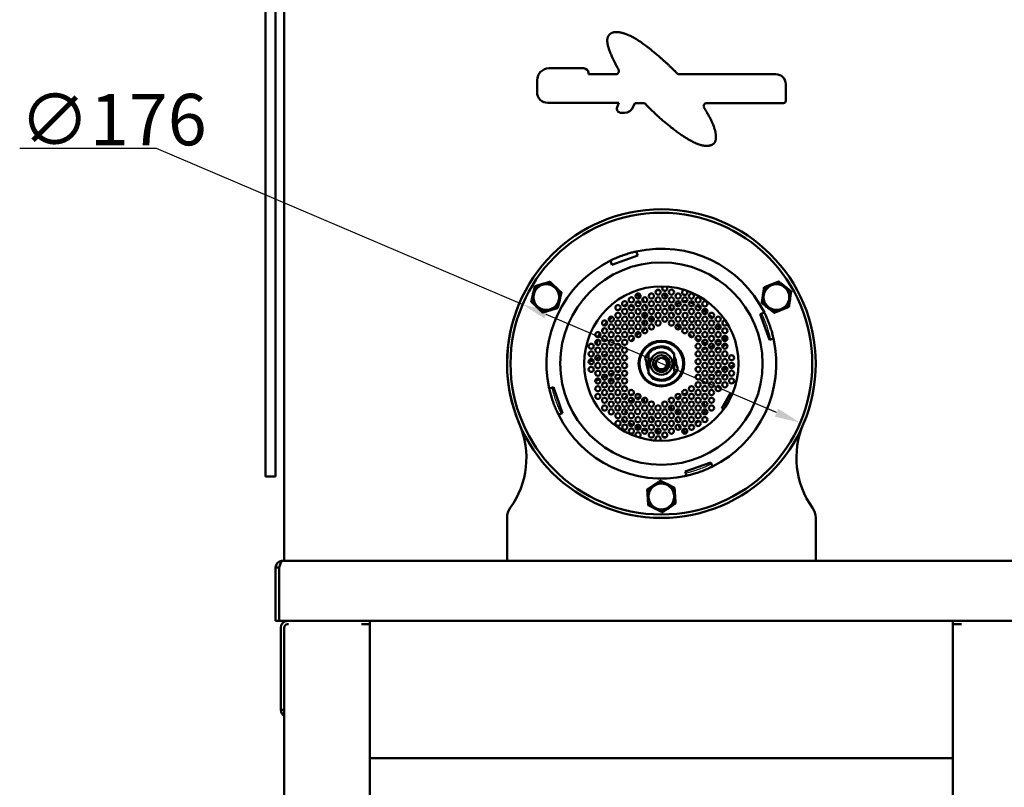
# Model space of a CAD drawing. Units: millimetres. Extents: x 669 to 3792, y -105 to 3069.
# Drawn here: x 669 to 1243, y 2238 to 2685 of the extents above; entities that cross this region are included whole.
import ezdxf

# ---------------------------------------------------------------- set-up
doc = ezdxf.new("R2010")
doc.units = ezdxf.units.MM
doc.header["$LTSCALE"] = 6
for name, color, linetype, lineweight in [('A1 contornos visíveis', 7, 'Continuous', 50), ('B2 linhas de cota', 7, 'Continuous', 25), ('B3 linhas auxiliares', 7, 'Continuous', 25)]:
    doc.layers.add(name, color=color, linetype=linetype, lineweight=lineweight)
doc.styles.add('3_5', font='isocpeur.ttf')
doc.dimstyles.new('Siemsen Cota', dxfattribs={"dimscale": 6, "dimtxt": 3.5, "dimasz": 2.5, "dimexe": 2, "dimexo": 1, "dimgap": 0.3, "dimtad": 1, "dimdec": 1, "dimrnd": 1e-08, "dimtxsty": '3_5', "dimcen": 0.09, "dimdle": 10, "dimclrd": 7, "dimclre": 7, "dimclrt": 7, "dimadec": 0, "dimazin": 2, "dimtfac": 0.714286, "dimtmove": 0, "dimatfit": 3, "dimfxl": 0, "dimtolj": 1, "dimtzin": 0, "dimlwd": -1, "dimlwe": -1, "dimarcsym": 0})

# ---------------------------------------------------------------- blocks, each defined once
blk = doc.blocks.new('*D10')
at = {"layer": 'B2 linhas de cota', "color": 7}
for p, q in [((748.92, 2610.19), (669.12, 2610.19)), ((962.43, 2519.2), (748.92, 2610.19)), ((1110.55, 2456.08), (976.23, 2513.32))]:
    blk.add_line(p, q, dxfattribs=at)
for points in [[(977.21, 2515.62), (975.25, 2511.02), (962.43, 2519.2)], [(1111.53, 2458.38), (1109.57, 2453.78), (1124.35, 2450.2)]]:
    blk.add_solid(points, dxfattribs=at)
at = {"layer": 'Defpoints', "color": 0}
for p in [(962.43, 2519.2), (1124.35, 2450.2)]:
    blk.add_point(p, dxfattribs=at)
at = {"layer": 'B2 linhas de cota', "color": 7, "insert": (669.12, 2641.99), "char_height": 21, "attachment_point": 1, "style": '3_5'}
blk.add_mtext('\\A1;{\\H1.42857x;∅176}', dxfattribs=at)

msp = doc.modelspace()

# ---------------------------------------------------------------- linework, layer by layer
at = {"layer": 'A1 contornos visíveis'}
for p, q in [((823.39, 2369.7), (823.39, 2925.7)), ((812.39, 2586.193), (812.39, 2719.55)), ((818.39, 2586.193), (818.39, 2719.55)), ((1016.409, 2678.026), (1017.821, 2678.026)), ((998.154, 2656.885), (977.838, 2656.885)), ((1000.873, 2653.434), (1000.873, 2654.166)), ((1016.754, 2653.434), (1000.873, 2653.434)), ((1110.15, 2653.434), (1053.719, 2653.434)), ((970.89, 2643.074), (970.89, 2649.937)), ((1115.89, 2647.694), (1115.89, 2637.858)), ((977.234, 2636.731), (1018.59, 2636.731)), ((1018.59, 2636.731), (1017.609, 2634.25)), ((1026.929, 2634.383), (1027.825, 2636.649)), ((1027.825, 2636.649), (1032.753, 2636.649)), ((1069.848, 2636.649), (1114.682, 2636.649)), ((1019.856, 2630.944), (1021.872, 2630.944)), ((1070.864, 2611.725), (1068.638, 2611.725)), ((812.39, 2556.746), (812.39, 2586.193)), ((818.39, 2556.746), (818.39, 2586.193)), ((812.39, 2556.746), (812.39, 2419.696)), ((818.39, 2556.746), (818.39, 2419.696)), ((1028.765, 2550.085), (1029.605, 2547.708)), ((1014.52, 2542.376), (1013.68, 2544.753)), ((1029.605, 2547.708), (1014.52, 2542.376)), ((1042.345, 2527.559), (1040.36, 2527.375)), ((1030.387, 2522.735), (1029.421, 2525.56)), ((1032.395, 2522.653), (1033.387, 2520.376)), ((1046.14, 2522.823), (1044.953, 2525.546)), ((1032.584, 2516.307), (1032.171, 2517.516)), ((1034.077, 2518.792), (1035, 2516.673)), ((1049.177, 2515.852), (1048.103, 2518.317)), ((1034.239, 2511.466), (1033.271, 2514.298)), ((1037.034, 2512.006), (1038.231, 2509.259)), ((1050.681, 2512.401), (1049.895, 2514.205)), ((1101.066, 2513.571), (1103.443, 2514.411)), ((1106.398, 2498.485), (1101.066, 2513.571)), ((1036.399, 2505.149), (1036.06, 2506.142)), ((1053.973, 2504.848), (1052.792, 2507.558)), ((1108.775, 2499.325), (1106.398, 2498.485)), ((1049.019, 2492.966), (1049.303, 2492.136)), ((1067.259, 2492.861), (1069.745, 2493.71)), ((1071.267, 2494.231), (1074.092, 2495.197)), ((1077.254, 2493.914), (1075.075, 2492.965)), ((1075.81, 2495.784), (1077.905, 2496.5)), ((1081.586, 2495.802), (1078.941, 2494.649)), ((1003.629, 2486.736), (1001.04, 2485.608)), ((1007.771, 2488.541), (1005.029, 2487.346)), ((1011.75, 2490.275), (1009.248, 2489.184)), ((1015.504, 2491.911), (1013.692, 2491.121)), ((1035.919, 2481.824), (1033.879, 2487.79)), ((1050.861, 2487.577), (1052.901, 2481.611)), ((1072.505, 2491.845), (1071.625, 2491.462)), ((1017.334, 2479.979), (1019.496, 2480.922)), ((1022.107, 2482.059), (1022.921, 2482.414)), ((1079.01, 2480.86), (1081.752, 2482.055)), ((1083.152, 2482.665), (1085.74, 2483.793)), ((1004.853, 2474.541), (1007.381, 2475.642)), ((1008.844, 2476.28), (1011.589, 2477.476)), ((1015.514, 2475.17), (1012.688, 2474.204)), ((1012.996, 2478.089), (1015.635, 2479.239)), ((1019.522, 2476.54), (1017.036, 2475.69)), ((1037.761, 2476.435), (1037.478, 2477.264)), ((1071.276, 2477.49), (1073.088, 2478.28)), ((1075.03, 2479.126), (1077.532, 2480.216)), ((978.006, 2470.075), (980.382, 2470.915)), ((980.382, 2470.915), (985.714, 2455.83)), ((1010.97, 2473.616), (1008.876, 2472.9)), ((1032.808, 2464.553), (1033.989, 2461.843)), ((1050.381, 2464.251), (1050.721, 2463.258)), ((1078.556, 2458.624), (1083.556, 2467.284)), ((1083.556, 2467.284), (1084.62, 2466.67)), ((1049.746, 2457.395), (1048.549, 2460.141)), ((1052.541, 2457.935), (1053.509, 2455.102)), ((1079.62, 2458.01), (1078.556, 2458.624)), ((985.714, 2455.83), (983.338, 2454.99)), ((1036.099, 2457), (1036.885, 2455.196)), ((1037.603, 2453.549), (1038.677, 2451.084)), ((1052.703, 2450.609), (1051.78, 2452.728)), ((1054.196, 2453.094), (1054.609, 2451.885)), ((1040.641, 2446.578), (1041.827, 2443.855)), ((1054.386, 2446.748), (1053.394, 2449.025)), ((1056.394, 2446.665), (1057.36, 2443.84)), ((1044.436, 2441.842), (1046.42, 2442.026)), ((1057.175, 2421.693), (1072.261, 2427.024)), ((1072.261, 2427.024), (1073.101, 2424.648)), ((812.39, 2418.886), (812.39, 2419.696)), ((812.39, 2418.886), (818.39, 2418.886)), ((818.39, 2419.696), (818.39, 2418.886)), ((1058.015, 2419.316), (1057.175, 2421.693)), ((953.39, 2394.714), (953.39, 2369.7)), ((1133.39, 2369.7), (1133.39, 2394.714)), ((822.39, 2369.7), (823.733, 2369.7)), ((823.753, 2369.7), (829.39, 2369.7)), ((829.39, 2369.7), (953.39, 2369.7)), ((1133.39, 2369.7), (953.39, 2369.7)), ((1133.39, 2369.7), (1257.39, 2369.7)), ((818.39, 2334.7), (818.39, 2365.7)), ((820.39, 2365.7), (818.39, 2365.7)), ((820.39, 2365.7), (820.39, 2334.7)), ((820.461, 2334.7), (820.461, 2365.7)), ((820.39, 2334.7), (818.39, 2334.7)), ((820.461, 2334.7), (1266.32, 2334.7)), ((825.39, 2332.7), (825.89, 2332.7)), ((868.39, 2332.7), (870.89, 2332.7)), ((870.89, 2332.7), (873.39, 2332.7)), ((873.39, 2332.7), (873.39, 2334.7)), ((873.39, 2254.7), (873.39, 2332.7)), ((1213.39, 2334.7), (1213.39, 2332.7)), ((1213.39, 2332.7), (1215.89, 2332.7)), ((1213.39, 2332.7), (1213.39, 2254.7)), ((1215.89, 2332.7), (1218.39, 2332.7)), ((821.39, 2330.7), (821.39, 2287.7)), ((823.39, 2287.7), (823.39, 2330.7)), ((821.39, 2282.7), (821.39, 2287.7)), ((823.39, 2287.7), (823.39, 2283.37)), ((821.39, 2282.7), (823.39, 2282.7)), ((823.39, 2283.37), (823.39, 1752.7)), ((873.39, 2252.2), (873.39, 2254.7)), ((1213.39, 2254.7), (873.39, 2254.7)), ((873.39, 2207.2), (873.39, 2252.2)), ((1213.39, 2254.7), (1213.39, 2252.2)), ((1213.39, 2252.2), (1213.39, 2207.2))]:
    msp.add_line(p, q, dxfattribs=at)
for centre, radius in [((1043.39, 2484.7), 90), ((1043.39, 2484.7), 88), ((1043.39, 2484.7), 59), ((976.273, 2523.449), 7.5), ((1043.39, 2484.7), 45), ((1041.456, 2526.35), 1.5), ((1049.25, 2526.35), 1.5), ((1110.507, 2523.45), 7.5), ((1021.971, 2519.6), 1.5), ((1025.868, 2521.85), 1.5), ((1029.765, 2524.1), 1.5), ((1029.765, 2519.6), 1.5), ((1033.662, 2521.85), 1.5), ((1037.559, 2524.1), 1.5), ((1037.559, 2519.6), 1.5), ((1041.456, 2521.85), 1.5), ((1045.353, 2524.1), 1.5), ((1045.353, 2519.6), 1.5), ((1049.25, 2521.85), 1.5), ((1053.147, 2524.1), 1.5), ((1053.147, 2519.6), 1.5), ((1057.045, 2521.85), 1.5), ((1060.893, 2524.016), 1.5), ((1060.942, 2519.6), 1.5), ((1064.79, 2521.766), 1.5), ((1018.073, 2517.35), 1.5), ((1021.971, 2515.1), 1.5), ((1025.868, 2517.35), 1.5), ((1029.765, 2515.1), 1.5), ((1033.662, 2517.35), 1.5), ((1037.559, 2515.1), 1.5), ((1041.456, 2517.35), 1.5), ((1045.353, 2515.1), 1.5), ((1049.25, 2517.35), 1.5), ((1053.147, 2515.1), 1.5), ((1057.045, 2517.35), 1.5), ((1060.942, 2515.1), 1.5), ((1064.839, 2517.35), 1.5), ((1068.687, 2519.516), 1.5), ((1068.736, 2515.1), 1.5), ((1010.279, 2508.35), 1.5), ((1014.176, 2510.6), 1.5), ((1018.073, 2512.85), 1.5), ((1018.073, 2508.35), 1.5), ((1021.971, 2510.6), 1.5), ((1025.868, 2512.85), 1.5), ((1025.868, 2508.35), 1.5), ((1029.765, 2510.6), 1.5), ((1033.662, 2512.85), 1.5), ((1033.662, 2508.35), 1.5), ((1037.559, 2510.6), 1.5), ((1041.456, 2512.85), 1.5), ((1041.456, 2508.35), 1.5), ((1045.353, 2510.6), 1.5), ((1049.25, 2512.85), 1.5), ((1049.25, 2508.35), 1.5), ((1053.147, 2510.6), 1.5), ((1057.045, 2508.35), 1.5), ((1057.211, 2512.754), 1.5), ((1061.108, 2510.504), 1.5), ((1064.839, 2512.85), 1.5), ((1064.839, 2508.35), 1.5), ((1068.736, 2510.6), 1.5), ((1072.633, 2512.85), 1.5), ((1072.633, 2508.35), 1.5), ((1076.53, 2510.6), 1.5), ((1010.265, 2503.825), 1.5), ((1014.176, 2506.1), 1.5), ((1018.073, 2503.85), 1.5), ((1021.971, 2506.1), 1.5), ((1025.868, 2503.85), 1.5), ((1029.765, 2506.1), 1.5), ((1033.662, 2503.85), 1.5), ((1037.559, 2506.1), 1.5), ((1053.147, 2506.1), 1.5), ((1057.045, 2503.85), 1.5), ((1060.942, 2506.1), 1.5), ((1064.839, 2503.85), 1.5), ((1068.736, 2506.1), 1.5), ((1072.633, 2503.85), 1.5), ((1076.53, 2506.1), 1.5), ((1080.427, 2503.85), 1.5), ((1006.353, 2501.55), 1.5), ((1006.353, 2497.05), 1.5), ((1010.25, 2499.3), 1.5), ((1014.147, 2497.05), 1.5), ((1014.162, 2501.575), 1.5), ((1018.059, 2499.325), 1.5), ((1021.956, 2497.075), 1.5), ((1021.971, 2501.6), 1.5), ((1025.868, 2499.35), 1.5), ((1029.765, 2501.6), 1.5), ((1060.942, 2501.6), 1.5), ((1064.839, 2499.35), 1.5), ((1068.736, 2501.6), 1.5), ((1068.736, 2497.1), 1.5), ((1072.633, 2499.35), 1.5), ((1076.53, 2501.6), 1.5), ((1076.53, 2497.1), 1.5), ((1080.427, 2499.35), 1.5), ((1002.456, 2494.8), 1.5), ((1006.353, 2492.55), 1.5), ((1010.25, 2494.8), 1.5), ((1014.147, 2492.55), 1.5), ((1018.045, 2494.8), 1.5), ((1021.942, 2492.55), 1.5), ((1043.39, 2484.7), 13.3), ((1043.39, 2484.7), 13), ((1043.39, 2484.7), 12.75), ((1064.839, 2494.85), 1.5), ((1068.736, 2492.6), 1.5), ((1072.633, 2494.85), 1.5), ((1076.53, 2492.6), 1.5), ((1080.427, 2494.85), 1.5), ((1002.456, 2490.3), 1.5), ((1002.456, 2485.8), 1.5), ((1006.353, 2488.05), 1.5), ((1010.25, 2490.3), 1.5), ((1010.25, 2485.8), 1.5), ((1014.147, 2488.05), 1.5), ((1018.045, 2490.3), 1.5), ((1018.045, 2485.8), 1.5), ((1021.942, 2488.05), 1.5), ((1043.39, 2484.7), 6.5), ((1043.39, 2484.7), 4.824), ((1043.39, 2484.7), 3.324), ((1064.839, 2490.35), 1.5), ((1064.839, 2485.85), 1.5), ((1068.736, 2488.1), 1.5), ((1072.633, 2490.35), 1.5), ((1072.633, 2485.85), 1.5), ((1076.53, 2488.1), 1.5), ((1080.427, 2490.35), 1.5), ((1080.427, 2485.85), 1.5), ((1084.324, 2488.1), 1.5), ((1002.456, 2481.3), 1.5), ((1006.353, 2483.55), 1.5), ((1010.25, 2481.3), 1.5), ((1014.147, 2483.55), 1.5), ((1018.045, 2481.3), 1.5), ((1021.942, 2483.55), 1.5), ((1064.839, 2481.35), 1.5), ((1068.736, 2483.6), 1.5), ((1072.633, 2481.35), 1.5), ((1076.53, 2483.6), 1.5), ((1080.427, 2481.35), 1.5), ((1084.324, 2483.6), 1.5), ((1006.353, 2479.05), 1.5), ((1006.353, 2474.55), 1.5), ((1010.25, 2476.8), 1.5), ((1014.147, 2479.05), 1.5), ((1014.147, 2474.55), 1.5), ((1018.045, 2476.8), 1.5), ((1021.942, 2479.05), 1.5), ((1021.942, 2474.55), 1.5), ((1064.839, 2476.85), 1.5), ((1068.736, 2479.1), 1.5), ((1068.736, 2474.6), 1.5), ((1072.633, 2476.85), 1.5), ((1076.53, 2479.1), 1.5), ((1076.53, 2474.6), 1.5), ((1080.427, 2476.85), 1.5), ((1084.324, 2479.1), 1.5), ((1084.324, 2474.6), 1.5), ((1006.353, 2470.05), 1.5), ((1010.25, 2472.3), 1.5), ((1014.147, 2470.05), 1.5), ((1018.045, 2472.3), 1.5), ((1021.942, 2470.05), 1.5), ((1060.913, 2470.05), 1.5), ((1064.824, 2472.325), 1.5), ((1068.721, 2470.075), 1.5), ((1072.633, 2472.35), 1.5), ((1076.53, 2470.1), 1.5), ((1080.427, 2472.35), 1.5), ((1006.353, 2465.55), 1.5), ((1010.25, 2467.8), 1.5), ((1010.25, 2463.3), 1.5), ((1014.147, 2465.55), 1.5), ((1018.045, 2467.8), 1.5), ((1018.045, 2463.3), 1.5), ((1021.942, 2465.55), 1.5), ((1025.839, 2467.8), 1.5), ((1025.839, 2463.3), 1.5), ((1029.736, 2465.55), 1.5), ((1033.633, 2463.3), 1.5), ((1049.221, 2463.3), 1.5), ((1053.119, 2465.55), 1.5), ((1057.016, 2467.8), 1.5), ((1057.016, 2463.3), 1.5), ((1060.913, 2465.55), 1.5), ((1064.81, 2467.8), 1.5), ((1064.81, 2463.3), 1.5), ((1068.707, 2465.55), 1.5), ((1072.604, 2463.3), 1.5), ((1072.619, 2467.825), 1.5), ((1010.25, 2458.8), 1.5), ((1014.147, 2461.05), 1.5), ((1014.147, 2456.55), 1.5), ((1018.045, 2458.8), 1.5), ((1021.942, 2461.05), 1.5), ((1021.942, 2456.55), 1.5), ((1025.673, 2458.896), 1.5), ((1029.57, 2456.646), 1.5), ((1029.736, 2461.05), 1.5), ((1033.633, 2458.8), 1.5), ((1037.53, 2461.05), 1.5), ((1037.53, 2456.55), 1.5), ((1041.427, 2458.8), 1.5), ((1045.324, 2461.05), 1.5), ((1045.324, 2456.55), 1.5), ((1049.221, 2458.8), 1.5), ((1053.119, 2461.05), 1.5), ((1053.119, 2456.55), 1.5), ((1057.016, 2458.8), 1.5), ((1060.913, 2461.05), 1.5), ((1060.913, 2456.55), 1.5), ((1064.81, 2458.8), 1.5), ((1068.707, 2461.05), 1.5), ((1068.707, 2456.55), 1.5), ((1072.604, 2458.8), 1.5), ((1018.045, 2454.3), 1.5), ((1021.942, 2452.05), 1.5), ((1025.839, 2454.3), 1.5), ((1029.736, 2452.05), 1.5), ((1033.633, 2454.3), 1.5), ((1037.53, 2452.05), 1.5), ((1041.427, 2454.3), 1.5), ((1045.324, 2452.05), 1.5), ((1049.221, 2454.3), 1.5), ((1053.119, 2452.05), 1.5), ((1057.016, 2454.3), 1.5), ((1060.913, 2452.05), 1.5), ((1064.81, 2454.3), 1.5), ((1068.707, 2452.05), 1.5), ((1018.093, 2449.884), 1.5), ((1021.99, 2447.634), 1.5), ((1025.839, 2449.8), 1.5), ((1025.887, 2445.384), 1.5), ((1029.736, 2447.55), 1.5), ((1033.633, 2449.8), 1.5), ((1033.633, 2445.3), 1.5), ((1037.53, 2447.55), 1.5), ((1041.427, 2449.8), 1.5), ((1041.427, 2445.3), 1.5), ((1045.324, 2447.55), 1.5), ((1049.221, 2449.8), 1.5), ((1049.221, 2445.3), 1.5), ((1053.119, 2447.55), 1.5), ((1057.016, 2449.8), 1.5), ((1057.016, 2445.3), 1.5), ((1060.913, 2447.55), 1.5), ((1064.81, 2449.8), 1.5), ((1037.53, 2443.05), 1.5), ((1045.324, 2443.05), 1.5), ((1043.39, 2407.2), 7.5)]:
    msp.add_circle(centre, radius, dxfattribs=at)
for centre, radius, start, end in [((977.838, 2649.937), 6.948, 90, 180), ((998.154, 2654.166), 2.719, 0, 90), ((1110.15, 2647.694), 5.74, 0, 90), ((977.234, 2643.074), 6.344, 180, 270), ((1114.682, 2637.858), 1.208, 270, 0), ((1019.856, 2633.361), 2.417, 158.427881, 270), ((1021.872, 2636.382), 5.438, 270, 338.427881), ((1043.39, 2484.7), 67, 26.323428, 102.608131), ((1043.39, 2484.7), 67, 116.323428, 192.608131), ((1043.39, 2484.7), 90, 150.000474, 203.132396), ((976.273, 2523.449), 8, 106.694914, 166.694914), ((976.273, 2523.449), 8, 46.694914, 106.694914), ((976.273, 2523.449), 8, 346.694914, 46.694914), ((1045.353, 2528.6), 1.5, 133.373474, 41.505982), ((1056.996, 2526.266), 1.5, 104.979533, 38.770795), ((1110.507, 2523.45), 8, 111.786264, 171.786264), ((1110.507, 2523.45), 8, 51.786264, 111.786264), ((1110.507, 2523.45), 8, 351.786264, 51.786264), ((976.273, 2523.449), 8, 166.694914, 226.694914), ((976.273, 2523.449), 8, 286.694914, 346.694914), ((1057.944, 2512.072), 9, 87.593213, 102.915635), ((1110.507, 2523.45), 8, 171.786264, 231.786264), ((1110.507, 2523.45), 8, 291.786264, 351.786264), ((976.273, 2523.449), 8, 226.694914, 286.694914), ((1043.39, 2484.7), 40, 127.5, 128.806071), ((1043.39, 2484.7), 40, 126.773955, 127.5), ((1043.39, 2484.7), 40, 120, 123.184015), ((1027.89, 2511.547), 9, 119.532837, 120), ((1027.89, 2511.547), 9, 100.981299, 101.231316), ((1027.89, 2511.547), 9, 68.190575, 85.602821), ((1057.944, 2512.072), 9, 143.115162, 154.353449), ((1057.944, 2512.072), 9, 112.91264, 132.088954), ((1057.944, 2512.072), 9, 62, 76.363269), ((1043.39, 2484.7), 40, 61.601881, 62), ((1043.39, 2484.7), 40, 54.99815, 58.398119), ((1043.39, 2484.7), 40, 48.107092, 52.254306), ((1110.507, 2523.45), 8, 231.786264, 291.786264), ((1043.39, 2484.7), 40, 136.767682, 140.114294), ((1043.39, 2484.7), 40, 41.948203, 45.870164), ((1080.427, 2508.35), 1.5, 78.494018, 346.626526), ((1043.39, 2484.7), 40, 142.57145, 146.354923), ((1027.89, 2511.547), 9, 300, 315.282071), ((1043.39, 2484.7), 40, 30.839913, 34.864548), ((1043.39, 2484.7), 40, 159.885706, 163.232318), ((1043.39, 2484.7), 40, 153.645077, 157.42855), ((1043.39, 2484.7), 22, 136.925285, 143.2792), ((1043.39, 2484.7), 22, 127.5, 132.735664), ((1043.39, 2484.7), 22, 125.018729, 127.5), ((1043.39, 2484.7), 22, 120, 120.639406), ((1043.39, 2484.7), 67, 296.323428, 12.608131), ((1043.39, 2484.7), 40, 19.441965, 23.720583), ((1043.39, 2484.7), 39.5, 19.46719, 21.629027), ((1043.39, 2484.7), 10, 55.744711, 162.004915), ((1043.39, 2484.7), 9.5, 38.445433, 142.718141), ((1043.39, 2484.7), 40, 176.815985, 177.202537), ((1043.39, 2484.7), 40, 171.193929, 173.226045), ((1001.44, 2484.691), 1, 113.545929, 117.8245), ((1043.39, 2484.7), 10, 235.744711, 342.004915), ((1074.39, 2484.7), 9, 346.895559, 346.946166), ((1085.341, 2484.71), 1, 293.545929, 297.8245), ((1012.409, 2483.618), 9, 287.911576, 289.83805), ((1043.39, 2484.7), 9.5, 218.445433, 322.718141), ((1074.39, 2484.7), 9, 249.59142, 265.173418), ((1074.39, 2484.7), 9, 277.773397, 286.15144), ((1074.39, 2484.7), 9, 300.28761, 314.836236), ((1027.89, 2457.854), 9, 119.660154, 135.737951), ((1027.89, 2457.854), 9, 95.923646, 107.383107), ((1027.89, 2457.854), 9, 69.479631, 83.550861), ((1043.39, 2484.7), 22, 288.874813, 289.105532), ((1043.39, 2484.7), 22, 293.222504, 300.639406), ((1059.818, 2458.411), 9, 98.863621, 114.368812), ((1027.89, 2457.854), 9, 167.174646, 181.839579), ((1059.818, 2458.411), 9, 7.276927, 25.798483), ((1059.818, 2458.411), 9, 338.676027, 357.681676), ((1043.39, 2484.7), 67, 206.323428, 282.608131), ((1027.89, 2457.854), 9, 198.002615, 201.685386), ((1027.89, 2457.854), 9, 215.4575, 233.125225), ((914.646, 2429.7), 50, 324.330974, 23.132396), ((1043.39, 2484.7), 40, 241.601881, 245.00185), ((1043.39, 2484.7), 40, 247.745694, 251.892908), ((1043.39, 2484.7), 40, 293.773273, 296.730544), ((1043.39, 2484.7), 40, 299.894625, 302), ((1059.818, 2458.411), 9, 302, 307.120966), ((1172.134, 2429.7), 50, 156.935778, 215.669026), ((1029.784, 2443.134), 1.5, 284.979533, 218.770795), ((1043.39, 2484.7), 40, 254.129836, 258.051797), ((1041.427, 2440.8), 1.5, 313.373474, 221.505982), ((1043.39, 2484.7), 40, 265.135452, 267.202537), ((1043.39, 2407.2), 8, 123.717698, 183.717698), ((1043.39, 2407.2), 8, 63.717698, 123.717698), ((1043.39, 2407.2), 8, 3.717698, 63.717698), ((1043.39, 2407.2), 8, 183.717698, 243.717698), ((1043.39, 2407.2), 8, 303.717698, 3.717698), ((963.39, 2394.714), 10, 144.330974, 180), ((1043.39, 2407.2), 8, 243.717698, 303.717698), ((1123.39, 2394.714), 10, 0, 35.669026), ((825.39, 2330.7), 4, 90, 180), ((825.39, 2330.7), 2, 90, 180), ((825.39, 2282.7), 4, 180, 240)]:
    msp.add_arc(centre, radius, start, end, dxfattribs=at)
for points, degree, knots in [([(1016.409, 2678.026), (1015.413, 2677.938), (1013.736, 2677.409), (1011.825, 2675.621), (1011.602, 2672.503), (1012.375, 2668.233), (1015.848, 2660.759), (1018.35, 2656.104)], 4, [-4.9843397, -4.9843397, -4.9843397, -4.9843397, -4.9843397, -4, -3, -2, -1.1200505, -1.1200505, -1.1200505, -1.1200505, -1.1200505]), ([(1052.385, 2654.019), (1047.793, 2659.011), (1032.501, 2672.202), (1025.626, 2676.017), (1020.922, 2677.581), (1018.651, 2677.963), (1017.821, 2678.026)], 4, [-7.9711156, -7.9711156, -7.9711156, -7.9711156, -7.9711156, -7, -6, -5.3053251, -5.3053251, -5.3053251, -5.3053251, -5.3053251]), ([(1016.754, 2653.434), (1016.99, 2653.434), (1017.224, 2653.48), (1017.66, 2653.659), (1017.859, 2653.791), (1018.195, 2654.122), (1018.329, 2654.319), (1018.514, 2654.753), (1018.563, 2654.987), (1018.568, 2655.376), (1018.551, 2655.528), (1018.478, 2655.826), (1018.423, 2655.97), (1018.35, 2656.104)], 3, [0, 0, 0, 0, 0.05859667, 0.05859667, 0.11719334, 0.11719334, 0.17579001, 0.17579001, 0.23438668, 0.23438668, 0.27241213, 0.27241213, 0.31043757, 0.31043757, 0.31043757, 0.31043757]), ([(1052.385, 2654.019), (1052.545, 2653.846), (1052.737, 2653.705), (1053.07, 2653.549), (1053.196, 2653.506), (1053.455, 2653.448), (1053.586, 2653.434), (1053.719, 2653.434)], 3, [0, 0, 0, 0, 0.05859667, 0.05859667, 0.09145637, 0.09145637, 0.12431606, 0.12431606, 0.12431606, 0.12431606]), ([(1034.064, 2636.089), (1033.901, 2636.26), (1033.706, 2636.397), (1033.374, 2636.544), (1033.254, 2636.583), (1033.006, 2636.636), (1032.88, 2636.649), (1032.753, 2636.649)], 3, [0, 0, 0, 0, 0.05859667, 0.05859667, 0.09001125, 0.09001125, 0.12142583, 0.12142583, 0.12142583, 0.12142583]), ([(1034.064, 2636.089), (1042.786, 2626.965), (1057.289, 2615.792), (1063.332, 2612.786), (1067.17, 2611.876), (1068.638, 2611.725)], 4, [-6.9850042, -6.9850042, -6.9850042, -6.9850042, -6.9850042, -6, -5.1413956, -5.1413956, -5.1413956, -5.1413956, -5.1413956]), ([(1069.848, 2636.649), (1069.612, 2636.649), (1069.378, 2636.603), (1068.941, 2636.424), (1068.743, 2636.293), (1068.407, 2635.961), (1068.273, 2635.764), (1068.088, 2635.33), (1068.039, 2635.097), (1068.033, 2634.691), (1068.055, 2634.522), (1068.144, 2634.195), (1068.212, 2634.038), (1068.3, 2633.893)], 3, [0, 0, 0, 0, 0.05859667, 0.05859667, 0.11719334, 0.11719334, 0.17579001, 0.17579001, 0.23438668, 0.23438668, 0.27649518, 0.27649518, 0.31860368, 0.31860368, 0.31860368, 0.31860368]), ([(1070.864, 2611.725), (1071.861, 2611.841), (1073.712, 2612.432), (1075.403, 2614.061), (1075.403, 2618.691), (1073.83, 2624.346), (1070.362, 2630.511), (1068.3, 2633.893)], 4, [-4.7688816, -4.7688816, -4.7688816, -4.7688816, -4.7688816, -4, -3, -2, -1.1625081, -1.1625081, -1.1625081, -1.1625081, -1.1625081]), ([(1028.765, 2550.085), (1028.765, 2550.085), (1028.567, 2550.041), (1027.767, 2549.855), (1027.165, 2549.71), (1025.787, 2549.35), (1024.918, 2549.111), (1023.03, 2548.539), (1022.011, 2548.206), (1020.115, 2547.536), (1019.113, 2547.155), (1017.284, 2546.413), (1016.458, 2546.053), (1015.16, 2545.467), (1014.601, 2545.201), (1013.861, 2544.844), (1013.68, 2544.753), (1013.68, 2544.753)], 3, [2.413268, 2.413268, 2.413268, 2.413268, 2.7149275, 2.7149275, 3.0165871, 3.0165871, 3.3182445, 3.3182445, 3.619902, 3.619902, 3.9215594, 3.9215594, 4.2232169, 4.2232169, 4.5248764, 4.5248764, 4.826536, 4.826536, 4.826536, 4.826536]), ([(1019.435, 2516.722), (1019.276, 2516.614), (1019.183, 2516.543), (1019.073, 2516.46), (1019.041, 2516.436), (1019.04, 2516.434), (1019.04, 2516.434), (1019.04, 2516.434)], 3, [0.72453254, 0.72453254, 0.72453254, 0.72453254, 0.9379305, 0.9379305, 1.12877511, 1.12877511, 1.13351954, 1.13351954, 1.13351954, 1.13351954]), ([(1031.23, 2515.421), (1031.193, 2515.456), (1031.156, 2515.491), (1030.902, 2515.723), (1030.673, 2515.907), (1030.444, 2516.069)], 3, [1.65018954, 1.65018954, 1.65018954, 1.65018954, 1.664131565, 1.664131565, 1.744698858, 1.744698858, 1.744698858, 1.744698858]), ([(1062.415, 2519.32), (1061.726, 2519.7), (1061.025, 2520.06), (1060.156, 2520.473), (1059.999, 2520.547), (1059.841, 2520.619)], 3, [-12.46108563, -12.46108563, -12.46108563, -12.46108563, -12.22183768, -12.22183768, -12.16909817, -12.16909817, -12.16909817, -12.16909817]), ([(1063.946, 2518.555), (1064.736, 2518.069), (1065.509, 2517.555), (1066.275, 2517.006), (1066.285, 2516.998), (1066.295, 2516.991)], 3, [-3.44496064, -3.44496064, -3.44496064, -3.44496064, -3.16281889, -3.16281889, -3.15913194, -3.15913194, -3.15913194, -3.15913194]), ([(1033.285, 2511.398), (1033.227, 2511.794), (1033.136, 2512.183), (1032.912, 2512.89), (1032.757, 2513.272), (1032.542, 2513.686), (1032.516, 2513.736), (1032.488, 2513.785)], 3, [1.21611994, 1.21611994, 1.21611994, 1.21611994, 1.32616332, 1.32616332, 1.4388194, 1.4388194, 1.45424475, 1.45424475, 1.45424475, 1.45424475]), ([(1033.201, 2506.923), (1033.235, 2507.048), (1033.267, 2507.175), (1033.442, 2507.948), (1033.517, 2508.608), (1033.519, 2509.464), (1033.513, 2509.653), (1033.502, 2509.842)], 3, [1.22854357, 1.22854357, 1.22854357, 1.22854357, 1.26987609, 1.26987609, 1.4738473, 1.4738473, 1.5315978, 1.5315978, 1.5315978, 1.5315978]), ([(1108.775, 2499.325), (1108.775, 2499.325), (1108.731, 2499.523), (1108.545, 2500.323), (1108.4, 2500.925), (1108.04, 2502.304), (1107.801, 2503.172), (1107.229, 2505.061), (1106.896, 2506.08), (1106.225, 2507.976), (1105.845, 2508.978), (1105.103, 2510.806), (1104.743, 2511.632), (1104.157, 2512.931), (1103.891, 2513.49), (1103.533, 2514.229), (1103.443, 2514.411), (1103.443, 2514.411)], 3, [2.413268, 2.413268, 2.413268, 2.413268, 2.7149275, 2.7149275, 3.0165871, 3.0165871, 3.3182445, 3.3182445, 3.619902, 3.619902, 3.9215594, 3.9215594, 4.2232169, 4.2232169, 4.5248764, 4.5248764, 4.826536, 4.826536, 4.826536, 4.826536]), ([(1011.691, 2508.858), (1011.384, 2508.465), (1011.085, 2508.067), (1010.599, 2507.394), (1010.409, 2507.124), (1010.222, 2506.851)], 3, [-6.74271056, -6.74271056, -6.74271056, -6.74271056, -6.59125942, -6.59125942, -6.49097259, -6.49097259, -6.49097259, -6.49097259]), ([(1011.779, 2508.385), (1011.566, 2508.102), (1011.358, 2507.815), (1011.153, 2507.526), (1011.011, 2507.326), (1010.871, 2507.124), (1010.733, 2506.92)], 3, [-17.043118914, -17.043118914, -17.043118914, -17.043118914, -17.01622167, -17.01622167, -17.01622167, -16.99755168, -16.99755168, -16.99755168, -16.99755168]), ([(1075.76, 2507.388), (1076.133, 2506.852), (1076.493, 2506.307), (1077.023, 2505.459), (1077.203, 2505.162), (1077.379, 2504.864)], 3, [-1.78453248, -1.78453248, -1.78453248, -1.78453248, -1.58624793, -1.58624793, -1.48101469, -1.48101469, -1.48101469, -1.48101469]), ([(1029.997, 2502.154), (1030.141, 2502.264), (1030.283, 2502.38), (1030.524, 2502.59), (1030.619, 2502.676), (1030.712, 2502.764)], 3, [0.40938636, 0.40938636, 0.40938636, 0.40938636, 0.50249629, 0.50249629, 0.56486755, 0.56486755, 0.56486755, 0.56486755]), ([(1060.688, 2501.287), (1060.684, 2501.287), (1060.68, 2501.287), (1060.266, 2501.239), (1059.876, 2501.217), (1059.489, 2501.228)], 3, [-0.0012612, -0.0012612, -0.0012612, -0.0012612, 0, 0, 0.12853233, 0.12853233, 0.12853233, 0.12853233]), ([(1075.04, 2497.273), (1075.61, 2497.453), (1076.177, 2497.645), (1077.021, 2497.954), (1077.302, 2498.06), (1077.582, 2498.17)], 3, [-0.70140337, -0.70140337, -0.70140337, -0.70140337, -0.5218606, -0.5218606, -0.4317237, -0.4317237, -0.4317237, -0.4317237]), ([(1067.262, 2497.378), (1067.397, 2497.317), (1067.531, 2497.258), (1068.473, 2496.852), (1069.276, 2496.56), (1070.039, 2496.408), (1070.052, 2496.406), (1070.064, 2496.403)], 3, [-0.38339316, -0.38339316, -0.38339316, -0.38339316, -0.34596346, -0.34596346, -0.11647464, -0.11647464, -0.11266259, -0.11266259, -0.11266259, -0.11266259]), ([(978.006, 2470.075), (978.006, 2470.075), (978.049, 2469.877), (978.236, 2469.077), (978.381, 2468.475), (978.74, 2467.097), (978.979, 2466.228), (979.551, 2464.34), (979.885, 2463.321), (980.555, 2461.425), (980.936, 2460.423), (981.677, 2458.595), (982.037, 2457.768), (982.624, 2456.47), (982.889, 2455.911), (983.247, 2455.171), (983.338, 2454.99), (983.338, 2454.99)], 3, [2.413268, 2.413268, 2.413268, 2.413268, 2.7149275, 2.7149275, 3.0165871, 3.0165871, 3.3182445, 3.3182445, 3.619902, 3.619902, 3.9215594, 3.9215594, 4.2232169, 4.2232169, 4.5248764, 4.5248764, 4.826536, 4.826536, 4.826536, 4.826536]), ([(1031.151, 2465.052), (1030.756, 2465.036), (1030.341, 2464.992), (1029.465, 2464.832), (1029.028, 2464.718), (1028.6, 2464.571)], 3, [0.87630355, 0.87630355, 0.87630355, 0.87630355, 1.03154505, 1.03154505, 1.19052105, 1.19052105, 1.19052105, 1.19052105]), ([(1025.455, 2462.703), (1025.445, 2462.696), (1025.436, 2462.688), (1025.22, 2462.524), (1025.022, 2462.355), (1024.839, 2462.182)], 3, [1.200691306, 1.200691306, 1.200691306, 1.200691306, 1.204012165, 1.204012165, 1.275271543, 1.275271543, 1.275271543, 1.275271543]), ([(1024.488, 2450.452), (1024.772, 2450.096), (1025.048, 2449.804), (1025.409, 2449.457), (1025.529, 2449.349), (1025.707, 2449.194), (1025.772, 2449.14), (1025.871, 2449.059), (1025.909, 2449.029), (1025.943, 2449.002)], 3, [0.83855071, 0.83855071, 0.83855071, 0.83855071, 1.02121832, 1.02121832, 1.11416026, 1.11416026, 1.17192628, 1.17192628, 1.21142442, 1.21142442, 1.21142442, 1.21142442]), ([(1039.928, 2445.353), (1040.297, 2445.32), (1040.665, 2445.293), (1041.035, 2445.271), (1041.095, 2445.267), (1041.155, 2445.264), (1041.215, 2445.26)], 3, [-14.917064873, -14.917064873, -14.917064873, -14.917064873, -14.888974057, -14.888974057, -14.888974057, -14.88440733, -14.88440733, -14.88440733, -14.88440733]), ([(1058.015, 2419.316), (1058.015, 2419.316), (1058.213, 2419.359), (1059.013, 2419.546), (1059.615, 2419.691), (1060.994, 2420.05), (1061.862, 2420.29), (1063.751, 2420.861), (1064.77, 2421.195), (1066.666, 2421.865), (1067.668, 2422.246), (1069.496, 2422.988), (1070.322, 2423.347), (1071.62, 2423.934), (1072.179, 2424.199), (1072.919, 2424.557), (1073.101, 2424.648), (1073.101, 2424.648)], 3, [2.413268, 2.413268, 2.413268, 2.413268, 2.7149275, 2.7149275, 3.0165871, 3.0165871, 3.3182445, 3.3182445, 3.619902, 3.619902, 3.9215594, 3.9215594, 4.2232169, 4.2232169, 4.5248764, 4.5248764, 4.826536, 4.826536, 4.826536, 4.826536]), ([(818.39, 2365.7), (818.39, 2366.974), (819.04, 2368.23), (820.08, 2368.966), (820.75, 2369.44), (821.569, 2369.7), (822.39, 2369.7)], 3, [-1, -1, -1, -1, -0.3919644, -0.3919644, -0.3919644, 0, 0, 0, 0]), ([(820.868, 2366.991), (820.751, 2366.856), (820.652, 2366.706), (820.576, 2366.543), (820.454, 2366.28), (820.39, 2365.99), (820.39, 2365.7)], 3, [0.55180818, 0.55180818, 0.55180818, 0.55180818, 0.72308029, 0.72308029, 0.72308029, 1, 1, 1, 1]), ([(820.866, 2366.995), (821.122, 2367.783), (821.378, 2368.484), (821.634, 2368.966), (821.886, 2369.44), (822.138, 2369.7), (822.39, 2369.7)], 3, [-0.79018476, -0.79018476, -0.79018476, -0.79018476, -0.39196438, -0.39196438, -0.39196438, 0, 0, 0, 0])]:
    msp.add_open_spline(points, degree=degree, knots=knots, dxfattribs=at)
for points, weights in [([(1107.538, 2530.879), (1109.528, 2531.674), (1111.827, 2532.593)], [1, 1.0379548493, 1]), ([(1111.827, 2532.593), (1113.771, 2531.062), (1115.456, 2529.736)], [1, 1.0379548493, 1]), ([(968.487, 2525.29), (968.981, 2527.376), (969.55, 2529.785)], [1, 1.0379548493, 1]), ([(969.55, 2529.785), (971.921, 2530.496), (973.974, 2531.112)], [1, 1.0379548493, 1]), ([(973.974, 2531.112), (976.028, 2531.728), (978.398, 2532.439)], [1, 1.0379548493, 1]), ([(978.398, 2532.439), (980.2, 2530.741), (981.76, 2529.271)], [1, 1.0379548493, 1]), ([(981.76, 2529.271), (983.32, 2527.801), (985.121, 2526.103)], [1, 1.0379548493, 1]), ([(1102.589, 2524.593), (1102.895, 2526.714), (1103.249, 2529.164)], [1, 1.0379548493, 1]), ([(1103.249, 2529.164), (1105.547, 2530.083), (1107.538, 2530.879)], [1, 1.0379548493, 1]), ([(1115.456, 2529.736), (1117.14, 2528.41), (1119.085, 2526.878)], [1, 1.0379548493, 1]), ([(1119.085, 2526.878), (1118.731, 2524.429), (1118.425, 2522.307)], [1, 1.0379548493, 1]), ([(967.424, 2520.795), (967.994, 2523.204), (968.487, 2525.29)], [1, 1.0379548493, 1]), ([(984.058, 2521.608), (983.565, 2519.522), (982.995, 2517.113)], [1, 1.0379548493, 1]), ([(985.121, 2526.103), (984.551, 2523.694), (984.058, 2521.608)], [1, 1.0379548493, 1]), ([(1101.929, 2520.021), (1102.283, 2522.471), (1102.589, 2524.593)], [1, 1.0379548493, 1]), ([(1118.425, 2522.307), (1118.119, 2520.185), (1117.765, 2517.736)], [1, 1.0379548493, 1]), ([(970.785, 2517.627), (969.226, 2519.098), (967.424, 2520.795)], [1, 1.0379548493, 1]), ([(974.147, 2514.459), (972.345, 2516.157), (970.785, 2517.627)], [1, 1.0379548493, 1]), ([(978.571, 2515.786), (976.518, 2515.171), (974.147, 2514.459)], [1, 1.0379548493, 1]), ([(982.995, 2517.113), (980.624, 2516.402), (978.571, 2515.786)], [1, 1.0379548493, 1]), ([(1105.558, 2517.164), (1103.874, 2518.49), (1101.929, 2520.021)], [1, 1.0379548493, 1]), ([(1109.187, 2514.307), (1107.242, 2515.838), (1105.558, 2517.164)], [1, 1.0379548493, 1]), ([(1113.476, 2516.021), (1111.486, 2515.226), (1109.187, 2514.307)], [1, 1.0379548493, 1]), ([(1117.765, 2517.736), (1115.467, 2516.817), (1113.476, 2516.021)], [1, 1.0379548493, 1]), ([(1035.831, 2490.455), (1035.891, 2484.624), (1035.95, 2478.794)], [1, 1.26666666667, 1]), ([(1050.949, 2478.946), (1050.89, 2484.776), (1050.831, 2490.607)], [1, 1.26666666667, 1]), ([(1035.108, 2411.291), (1037.166, 2412.665), (1038.949, 2413.855)], [1, 1.0379548493, 1]), ([(1038.949, 2413.855), (1040.732, 2415.044), (1042.791, 2416.418)], [1, 1.0379548493, 1]), ([(1042.791, 2416.418), (1045.011, 2415.322), (1046.933, 2414.373)], [1, 1.0379548493, 1]), ([(1046.933, 2414.373), (1048.855, 2413.424), (1051.074, 2412.328)], [1, 1.0379548493, 1]), ([(1051.074, 2412.328), (1051.234, 2409.858), (1051.373, 2407.719)], [1, 1.0379548493, 1]), ([(1035.407, 2406.682), (1035.268, 2408.821), (1035.108, 2411.291)], [1, 1.0379548493, 1]), ([(1035.707, 2402.073), (1035.546, 2404.543), (1035.407, 2406.682)], [1, 1.0379548493, 1]), ([(1051.373, 2407.719), (1051.512, 2405.58), (1051.673, 2403.11)], [1, 1.0379548493, 1]), ([(1039.848, 2400.027), (1037.926, 2400.976), (1035.707, 2402.073)], [1, 1.0379548493, 1]), ([(1047.831, 2400.546), (1046.048, 2399.356), (1043.989, 2397.982)], [1, 1.0379548493, 1]), ([(1051.673, 2403.11), (1049.614, 2401.736), (1047.831, 2400.546)], [1, 1.0379548493, 1]), ([(1043.989, 2397.982), (1041.77, 2399.078), (1039.848, 2400.027)], [1, 1.0379548493, 1])]:
    msp.add_rational_spline(points, weights, degree=2, dxfattribs=at)
for points in [[(1027.278, 2517.861), (1026.399, 2518.144), (1025.525, 2518.276), (1024.7, 2518.292)], [(1030.444, 2516.069), (1030.228, 2516.257), (1030.005, 2516.435), (1029.774, 2516.6)], [(1062.413, 2519.313), (1061.569, 2519.775), (1060.708, 2520.207), (1059.833, 2520.607)], [(1059.94, 2520.717), (1060.786, 2520.321), (1061.617, 2519.896), (1062.433, 2519.442)], [(1066.269, 2516.899), (1065.485, 2517.456), (1064.679, 2517.984), (1063.856, 2518.482)], [(1066.269, 2516.9), (1065.485, 2517.457), (1064.681, 2517.986), (1063.858, 2518.485)], [(1069.814, 2514.057), (1069.073, 2514.726), (1068.307, 2515.366), (1067.517, 2515.975)], [(1067.566, 2516.04), (1068.356, 2515.424), (1069.121, 2514.779), (1069.86, 2514.107)], [(1014.482, 2512.069), (1013.883, 2511.449), (1013.303, 2510.81), (1012.745, 2510.153)], [(1014.809, 2511.958), (1014.148, 2511.266), (1013.511, 2510.549), (1012.901, 2509.811)], [(1072.538, 2511.349), (1072.081, 2511.849), (1071.611, 2512.338), (1071.13, 2512.814)], [(1071.134, 2512.897), (1071.639, 2512.395), (1072.132, 2511.879), (1072.61, 2511.35)], [(1009.613, 2505.175), (1009.322, 2504.694), (1009.042, 2504.207), (1008.772, 2503.715)], [(1077.359, 2504.85), (1076.848, 2505.709), (1076.304, 2506.549), (1075.729, 2507.368)], [(1006.405, 2498.547), (1006.07, 2497.65), (1005.766, 2496.741), (1005.496, 2495.822)], [(1007.582, 2502.41), (1007.188, 2501.637), (1006.818, 2500.852), (1006.474, 2500.055)], [(1007.824, 2501.87), (1007.564, 2501.33), (1007.316, 2500.783), (1007.08, 2500.232)], [(1059.541, 2501.062), (1060.215, 2500.784), (1060.864, 2500.495), (1061.489, 2500.204)], [(1063.339, 2499.31), (1064.172, 2498.896), (1064.958, 2498.493), (1065.702, 2498.124)], [(1079.042, 2498.774), (1079.4, 2498.931), (1079.756, 2499.093), (1080.109, 2499.26)], [(1079.837, 2499.927), (1079.747, 2500.144), (1079.654, 2500.359), (1079.56, 2500.574)], [(1079.568, 2500.58), (1079.957, 2499.688), (1080.314, 2498.782), (1080.637, 2497.865)], [(1080.109, 2499.26), (1080.027, 2499.466), (1079.935, 2499.692), (1079.837, 2499.927)], [(1027.192, 2463.947), (1026.57, 2463.605), (1025.986, 2463.189), (1025.455, 2462.703)], [(1022.698, 2457.804), (1022.526, 2456.933), (1022.485, 2456.051), (1022.569, 2455.188)], [(1022.701, 2457.844), (1022.7, 2457.83), (1022.699, 2457.817), (1022.698, 2457.804)], [(1023.037, 2453.076), (1023.154, 2452.743), (1023.289, 2452.42), (1023.441, 2452.109)], [(1025.247, 2449.618), (1025.807, 2449.329), (1026.374, 2449.054), (1026.946, 2448.792)], [(1025.943, 2449.002), (1026.163, 2448.827), (1026.389, 2448.666), (1026.617, 2448.518)], [(1028.371, 2448.175), (1029.294, 2447.796), (1030.231, 2447.452), (1031.18, 2447.143)], [(1032.914, 2446.623), (1033.567, 2446.442), (1034.225, 2446.279), (1034.886, 2446.132)], [(1063.726, 2450.838), (1063.943, 2450.969), (1064.16, 2451.102), (1064.375, 2451.237)], [(820.461, 2365.7), (820.596, 2366.14), (820.731, 2366.579), (820.866, 2366.995)], [(823.753, 2369.7), (823.747, 2369.7), (823.74, 2369.7), (823.733, 2369.7)]]:
    msp.add_open_spline(points, degree=3, dxfattribs=at)
at = {"layer": 'B3 linhas auxiliares'}
for radius, start, end in [(9, 34.139097, 80), (4, 170, 80), (9, 351.608769, 34.139097), (9, 171.608769, 214.139097), (9, 214.139097, 327.024477)]:
    msp.add_arc((1043.39, 2484.7), radius, start, end, dxfattribs=at)
for points in [[(1107.189, 2498.765), (1107.189, 2498.765), (1107.146, 2498.963), (1106.961, 2499.764), (1106.818, 2500.366), (1106.462, 2501.746), (1106.224, 2502.615), (1105.654, 2504.504), (1105.321, 2505.523), (1104.651, 2507.419), (1104.27, 2508.421), (1103.526, 2510.249), (1103.164, 2511.074), (1102.575, 2512.372), (1102.308, 2512.93), (1101.948, 2513.669), (1101.857, 2513.85), (1101.857, 2513.85)], [(979.592, 2470.636), (979.592, 2470.636), (979.635, 2470.438), (979.819, 2469.637), (979.962, 2469.034), (980.319, 2467.655), (980.557, 2466.786), (981.126, 2464.897), (981.459, 2463.878), (982.129, 2461.981), (982.511, 2460.979), (983.255, 2459.152), (983.616, 2458.326), (984.205, 2457.029), (984.473, 2456.471), (984.832, 2455.732), (984.924, 2455.551), (984.924, 2455.551)], [(1057.455, 2420.902), (1057.455, 2420.902), (1057.653, 2420.945), (1058.454, 2421.129), (1059.056, 2421.272), (1060.435, 2421.629), (1061.305, 2421.867), (1063.194, 2422.436), (1064.213, 2422.769), (1066.109, 2423.44), (1067.111, 2423.821), (1068.939, 2424.565), (1069.764, 2424.926), (1071.061, 2425.516), (1071.62, 2425.783), (1072.359, 2426.143), (1072.54, 2426.234), (1072.54, 2426.234)]]:
    msp.add_open_spline(points, degree=3, knots=[-2.413397, -2.413397, -2.413397, -2.413397, -2.1117212, -2.1117212, -1.8100454, -1.8100454, -1.5083719, -1.5083719, -1.2066985, -1.2066985, -0.905025, -0.905025, -0.6033516, -0.6033516, -0.3016758, -0.3016758, 0, 0, 0, 0], dxfattribs=at)

# ---------------------------------------------------------------- dimensions: what is measured, and where the dimension line sits
at = {"layer": 'B2 linhas de cota', "color": 7}
dim = msp.add_diameter_dim_2p(p1=(1124.346, 2450.201), p2=(962.435, 2519.2), text='{\\H1.42857x;<>}', dimstyle='Siemsen Cota', override={"dimgap": 0.3, "dimtih": 1, "dimtoh": 1, "dimdec": 1, "dimlfac": 1, "dimtol": 0, "dimlim": 0, "dimtp": 0, "dimtm": 0, "dimtdec": 2, "dimatfit": 2}, dxfattribs=at)
dim.commit()
dim.dimension.update_dxf_attribs({"geometry": '*D10', "text_midpoint": (708.119, 2610.19), "dimtype": 163})

doc.saveas('drawing.dxf')
